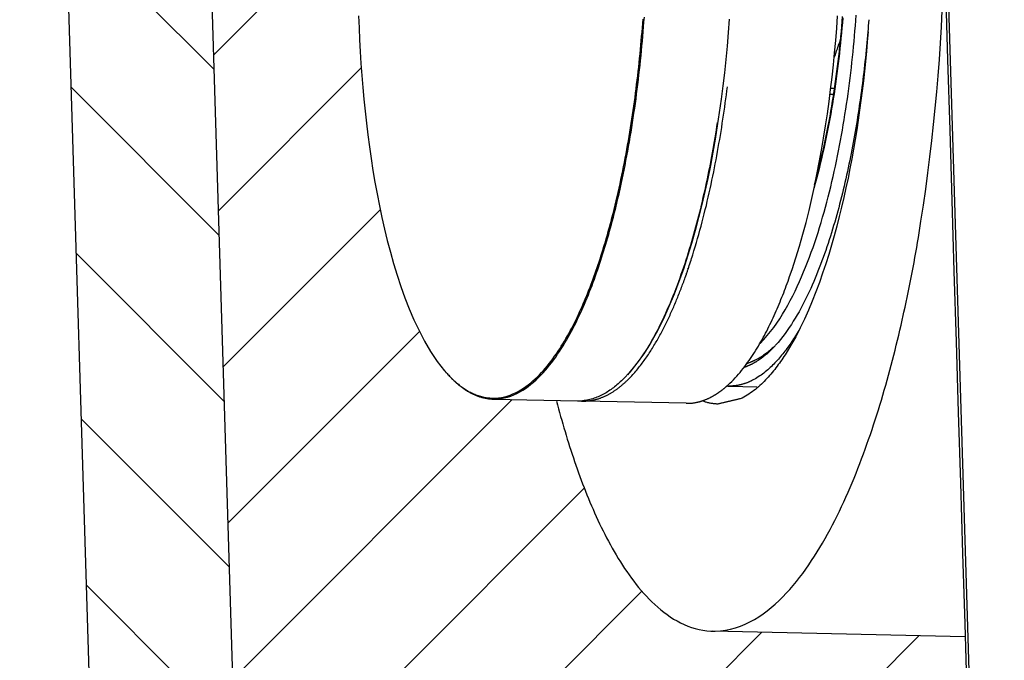
# Model space of a CAD drawing. Units: inches. Extents: x 61 to 320, y -105 to 194.
# Drawn here: x 287 to 290, y 36 to 38 of the extents above; entities that cross this region are included whole.
import ezdxf

# ---------------------------------------------------------------- set-up
doc = ezdxf.new("R2010")
doc.units = ezdxf.units.IN
doc.header["$MEASUREMENT"] = 0
doc.layers.get('0').update_dxf_attribs({"color": 254, "true_color": 0xc2ced6})
for name, color, linetype, lineweight in [('FABRIC-ROLL', 7, 'Continuous', 30), ('SHADE-BRACKET', 7, 'Continuous', 30), ('STRUCTURE-SUB-STRUCTURE_THICK', 7, 'Continuous', 30), ('STRUCTURE-SUB-STRUCTURE_THIN', 7, 'Continuous', 9)]:
    doc.layers.add(name, color=color, linetype=linetype, lineweight=lineweight)

msp = doc.modelspace()

# ---------------------------------------------------------------- hatches: boundary and pattern name
at = {"layer": 'STRUCTURE-SUB-STRUCTURE_THIN', "transparency": 33554559}
h = msp.add_hatch(dxfattribs=at)
h.set_pattern_fill('ANSI31', color=256, scale=2, angle=90)
h.set_pattern_definition([(135, (221.57175, -90.01034), (-0.1767767, -0.1767767), [])])
h.paths.add_polyline_path([(320.2767, 44.0938), (319.3474, 44.1143), (319.5602, 37.1766), (320.4896, 37.156)])
h.paths.add_polyline_path([(319.3744, 43.2329), (294.7523, 43.7773), (294.782, 42.8092), (319.4041, 42.2649)])
h.paths.add_polyline_path([(287.7631, 41.2122), (287.4522, 41.0583), (287.665, 34.1205), (287.9759, 34.2745)])
h = msp.add_hatch(dxfattribs=at)
h.set_pattern_fill('ANSI31', color=256, scale=2)
h.set_pattern_definition([(45, (221.57175, -90.01034), (-0.1767767, 0.1767767), [])])
h.paths.add_polyline_path([(320.4896, 37.156), (319.5602, 37.1766), (312.2872, 33.5762), (313.2165, 33.5556)])
edge = h.paths.add_edge_path()
edge.add_line((289.532, 36.1822), (288.9529, 36.195))
edge.add_spline(control_points=[(288.9765, 36.1945), (288.9682, 36.1947), (288.9513, 36.1965), (288.9171, 36.2058), (288.8841, 36.2239), (288.8532, 36.2486), (288.8207, 36.2806), (288.7818, 36.331), (288.7393, 36.404), (288.6998, 36.491), (288.6636, 36.591), (288.6429, 36.6625), (288.633, 36.7002)], knot_values=[0, 0, 0, 0, 0.038844, 0.078622, 0.164097, 0.211324, 0.262128, 0.375601, 0.506124, 0.654056, 0.818993, 1, 1, 1, 1], degree=3, periodic=0)
edge.add_line((288.6326, 36.7017), (288.4671, 36.7054))
edge.add_spline(control_points=[(288.4937, 36.7048), (288.4892, 36.7049), (288.4801, 36.7057), (288.4665, 36.7088), (288.453, 36.7137), (288.4397, 36.7204), (288.4265, 36.729), (288.4087, 36.7431), (288.3964, 36.7558), (288.3886, 36.7649)], knot_values=[0, 0, 0, 0, 0.108979, 0.219703, 0.333828, 0.452848, 0.578037, 0.710456, 1, 1, 1, 1], degree=3, periodic=0)
edge.add_spline(control_points=[(288.3869, 36.7669), (288.3802, 36.7748), (288.3669, 36.7921), (288.3486, 36.821), (288.331, 36.8537), (288.3141, 36.8902), (288.2982, 36.9302), (288.2832, 36.9737), (288.2692, 37.0203), (288.2563, 37.07), (288.2446, 37.1225), (288.2302, 37.1971), (288.2156, 37.2958), (288.2035, 37.4194), (288.1991, 37.504), (288.1978, 37.5471)], knot_values=[0, 0, 0, 0, 0.038348, 0.080295, 0.125922, 0.175237, 0.228185, 0.284668, 0.344542, 0.407637, 0.473751, 0.542662, 0.687856, 0.841092, 1, 1, 1, 1], degree=3, periodic=0)
edge.add_line((288.1978, 37.5471), (288.1423, 39.3556))
edge.add_line((288.1423, 39.3556), (287.8198, 39.3627))
edge.add_line((287.8198, 39.3627), (287.9759, 34.2745))
edge.add_line((287.9759, 34.2745), (309.0675, 33.8082))
edge.add_line((309.0675, 33.8082), (309.066, 33.86))
edge.add_line((309.066, 33.86), (309.0867, 33.8703))
edge.add_line((309.0867, 33.8703), (309.088, 33.8709))
edge.add_line((309.088, 33.8709), (309.0889, 33.8784))
edge.add_line((309.0889, 33.8784), (309.4012, 34.033))
edge.add_arc((308.8648, 34.7312), 0.8805, 307.532, 310.4955)
edge.add_line((309.4366, 34.0616), (309.4352, 34.1075))
edge.add_line((309.4352, 34.1075), (309.3504, 34.1094))
edge.add_line((309.3504, 34.1094), (309.344, 34.1095))
edge.add_line((309.344, 34.1095), (309.338, 34.1066))
edge.add_line((309.338, 34.1066), (289.4438, 34.5464))
edge.add_line((289.4438, 34.5464), (289.4498, 34.5494))
edge.add_line((289.4498, 34.5494), (289.3758, 34.551))
edge.add_line((289.3758, 34.551), (289.3701, 34.7376))
edge.add_spline(control_points=[(289.4759, 34.9656), (289.4723, 34.954), (289.4648, 34.9315), (289.4528, 34.8988), (289.4404, 34.8677), (289.4276, 34.8386), (289.4144, 34.8113), (289.4008, 34.7859), (289.3869, 34.7625), (289.3772, 34.7479), (289.3722, 34.741)], knot_values=[0, 0, 0, 0, 0.146183, 0.28665, 0.421169, 0.549577, 0.671739, 0.787553, 0.896978, 1, 1, 1, 1], degree=3, periodic=0)
edge.add_spline(control_points=[(289.4956, 34.9753), (289.4954, 34.9755), (289.4951, 34.976), (289.4946, 34.9766), (289.4941, 34.9769), (289.4937, 34.977), (289.4935, 34.977)], knot_values=[0, 0, 0, 0, 0.313111, 0.577558, 0.800912, 1, 1, 1, 1], degree=3, periodic=0)
edge.add_line((289.4943, 34.977), (289.5645, 34.9755))
edge.add_line((289.5645, 34.9755), (289.569, 34.9754))
edge.add_line((289.569, 34.9754), (289.532, 36.1822))
h.paths.add_polyline_path([(309.0952, 33.8815), (315.7429, 37.1723), (316.062, 37.334), (309.4143, 34.0432)])

# ---------------------------------------------------------------- linework, layer by layer
at = {"color": 7, "linetype": 'Continuous'}
for points in [[(288.9326, 37.0216), (288.9354, 37.0305), (288.9382, 37.0396), (288.9408, 37.0486), (288.9434, 37.0576), (288.946, 37.0667), (288.9485, 37.0758), (288.951, 37.0848), (288.9534, 37.094), (288.9558, 37.1031), (288.9581, 37.1122), (288.9603, 37.1213), (288.9626, 37.1305), (288.9647, 37.1396), (288.9669, 37.1488), (288.969, 37.158), (288.971, 37.1672), (288.973, 37.1764), (288.975, 37.1856), (288.9769, 37.1948), (288.9788, 37.204), (288.9806, 37.2131), (288.9823, 37.2219), (288.984, 37.2308), (288.9856, 37.2397), (288.9873, 37.2486), (288.9889, 37.2575), (288.9904, 37.2664), (288.9919, 37.2753), (288.9934, 37.2842), (288.9949, 37.2931), (288.9963, 37.302), (288.9977, 37.3109), (288.999, 37.3199), (289.0004, 37.3288), (289.0017, 37.3377), (289.0029, 37.3467), (289.0042, 37.3556), (289.0054, 37.3646), (289.0066, 37.3735), (289.0077, 37.3825), (289.0088, 37.3914)], [(288.9183, 36.9808), (288.9186, 36.9817)], [(288.9221, 36.9911), (288.9222, 36.9915)], [(288.9224, 36.9902), (288.9225, 36.9906)]]:
    msp.add_lwpolyline(points, dxfattribs=at)
for points in [[(288.9225, 36.9906, 0.006029), (288.9326, 37.0216)], [(288.919, 36.9803, 0.001486), (288.9214, 36.9874)], [(288.9214, 36.9874, 0.000569), (288.9224, 36.9902)], [(288.3869, 36.7669, 0.002357), (288.3887, 36.7648)], [(288.6793, 36.7007, 0.013702), (288.6849, 36.7007)], [(288.6849, 36.7007, 0.003504), (288.6863, 36.7008)], [(288.6863, 36.7008, 0.009876), (288.6903, 36.701)]]:
    msp.add_lwpolyline(points, format="xyb", dxfattribs=at)
at = {"layer": 'FABRIC-ROLL', "linetype": 'Continuous'}
for points in [[(289.5759, 34.9586), (289.4848, 37.9278)], [(289.4883, 37.6063), (289.493, 37.4512), (289.4978, 37.2961), (289.5025, 37.141), (289.5073, 36.9859), (289.5121, 36.8308), (289.5168, 36.6757), (289.5216, 36.5206), (289.5263, 36.3655), (289.5311, 36.2104), (289.5358, 36.0553)], [(289.429, 37.0601), (289.4347, 37.0955), (289.4401, 37.1309), (289.4453, 37.1663), (289.45, 37.2018), (289.4545, 37.2374), (289.4587, 37.273), (289.4625, 37.3086), (289.4661, 37.3442), (289.4694, 37.3799), (289.4723, 37.4156), (289.4751, 37.4513), (289.4775, 37.4871), (289.4796, 37.5228), (289.4815, 37.5586)], [(288.633, 36.7002), (288.6352, 36.6918), (288.6375, 36.6835), (288.6398, 36.6751), (288.6421, 36.6668), (288.6444, 36.6584), (288.6468, 36.6501), (288.6492, 36.6418), (288.6517, 36.6335), (288.6542, 36.6252), (288.6567, 36.6169), (288.6593, 36.6086), (288.6619, 36.6003), (288.6645, 36.5921), (288.6672, 36.5839), (288.67, 36.5756), (288.6727, 36.5674), (288.6756, 36.5592), (288.6784, 36.5511), (288.6814, 36.5429), (288.6843, 36.5348), (288.6873, 36.5266), (288.6904, 36.5185), (288.6935, 36.5104), (288.6967, 36.5024), (288.6999, 36.4943), (288.7032, 36.4863), (288.7065, 36.4783), (288.7099, 36.4703), (288.7133, 36.4624), (288.7168, 36.4544), (288.7204, 36.4465), (288.724, 36.4387), (288.7277, 36.4308), (288.7315, 36.423), (288.7353, 36.4153), (288.7392, 36.4075), (288.7432, 36.3998), (288.7473, 36.3922), (288.7514, 36.3845), (288.7556, 36.377), (288.7599, 36.3694), (288.7643, 36.362), (288.7688, 36.3545), (288.7734, 36.3472), (288.778, 36.3399), (288.7828, 36.3326), (288.7877, 36.3255), (288.7926, 36.3183), (288.7977, 36.3113), (288.8029, 36.3044), (288.8083, 36.2975), (288.8137, 36.2908), (288.8193, 36.2842), (288.825, 36.2776), (288.8308, 36.2712), (288.8368, 36.265), (288.843, 36.2589), (288.8493, 36.2529), (288.8557, 36.2471), (288.8623, 36.2415), (288.8691, 36.2361), (288.8761, 36.231), (288.8832, 36.226), (288.8906, 36.2213), (288.8981, 36.217), (288.9058, 36.2129), (288.9136, 36.2092), (288.9216, 36.2058), (288.9298, 36.2028), (288.938, 36.2003), (288.9465, 36.1982), (288.955, 36.1965), (288.9636, 36.1953), (288.9722, 36.1946), (288.9822, 36.1945), (288.9936, 36.1951), (289.0049, 36.1965), (289.016, 36.1987), (289.027, 36.2017), (289.0377, 36.2055), (289.0482, 36.2098), (289.0585, 36.2148), (289.0684, 36.2202), (289.0781, 36.2262), (289.0875, 36.2326), (289.0966, 36.2394), (289.1055, 36.2465), (289.114, 36.254), (289.1224, 36.2617), (289.1305, 36.2697), (289.1383, 36.2779), (289.146, 36.2863), (289.1534, 36.2949), (289.1606, 36.3037), (289.1677, 36.3126), (289.1745, 36.3216), (289.1812, 36.3308), (289.1877, 36.3401), (289.1941, 36.3496), (289.2003, 36.3591), (289.2063, 36.3687), (289.2122, 36.3784), (289.218, 36.3882), (289.2237, 36.398), (289.2292, 36.4079), (289.2347, 36.4179), (289.24, 36.428), (289.2451, 36.4381), (289.2502, 36.4482), (289.2552, 36.4585), (289.2601, 36.4687), (289.2649, 36.479), (289.2696, 36.4894), (289.2742, 36.4998), (289.2787, 36.5102), (289.2831, 36.5206), (289.2875, 36.5311), (289.2918, 36.5417), (289.296, 36.5522), (289.3001, 36.5628), (289.3041, 36.5734), (289.3081, 36.5841), (289.312, 36.5947), (289.3158, 36.6054), (289.3196, 36.6162), (289.3233, 36.6269), (289.327, 36.6376), (289.3305, 36.6484), (289.3341, 36.6592), (289.3375, 36.6701), (289.3409, 36.6809), (289.3443, 36.6917), (289.3476, 36.7026), (289.3508, 36.7135), (289.354, 36.7244), (289.3571, 36.7353), (289.3602, 36.7463), (289.3632, 36.7572), (289.3662, 36.7682), (289.3691, 36.7792), (289.372, 36.7902), (289.3748, 36.8012), (289.3776, 36.8122), (289.3804, 36.8232), (289.3831, 36.8342), (289.3857, 36.8453), (289.3883, 36.8563), (289.3909, 36.8674), (289.3934, 36.8785)], [(289.532, 36.1822), (288.9765, 36.1945)]]:
    msp.add_lwpolyline(points, dxfattribs=at)
for points in [[(289.3948, 36.8847, 0.013557), (289.429, 37.0601)], [(289.3934, 36.8785, 0.000531), (289.3948, 36.8847)]]:
    msp.add_lwpolyline(points, format="xyb", dxfattribs=at)
at = {"layer": 'SHADE-BRACKET', "linetype": 'Continuous'}
for points in [[(288.1978, 37.5471), (288.1987, 37.5208), (288.1998, 37.4946), (288.2012, 37.4684), (288.2028, 37.4422), (288.2047, 37.416), (288.2068, 37.3898), (288.2092, 37.3636), (288.2118, 37.3375), (288.2147, 37.3114), (288.2179, 37.2853), (288.2213, 37.2593), (288.2251, 37.2333), (288.2292, 37.2073), (288.2335, 37.1814), (288.2383, 37.1556), (288.2433, 37.1298), (288.2488, 37.1041), (288.2546, 37.0785), (288.2608, 37.053), (288.2675, 37.0276), (288.2747, 37.0024), (288.2824, 36.9773), (288.2907, 36.9523), (288.2995, 36.9276), (288.3091, 36.9032), (288.3194, 36.879), (288.3306, 36.8553), (288.3428, 36.832), (288.3561, 36.8093), (288.3708, 36.7875), (288.3869, 36.7669)], [(288.3886, 36.7649), (288.3898, 36.7635), (288.391, 36.7621), (288.3922, 36.7608), (288.3935, 36.7594), (288.3947, 36.758), (288.3959, 36.7567), (288.3972, 36.7553), (288.3985, 36.754), (288.3998, 36.7526), (288.401, 36.7513), (288.4023, 36.75), (288.4037, 36.7487), (288.405, 36.7474), (288.4063, 36.7461), (288.4076, 36.7449), (288.409, 36.7436), (288.4104, 36.7424), (288.4117, 36.7411), (288.4131, 36.7399), (288.4145, 36.7387), (288.4159, 36.7375), (288.4173, 36.7364), (288.4188, 36.7352), (288.4202, 36.734), (288.4217, 36.7329), (288.4231, 36.7318), (288.4246, 36.7307), (288.4261, 36.7296), (288.4276, 36.7285), (288.4291, 36.7274), (288.4306, 36.7264), (288.4322, 36.7254), (288.4337, 36.7244), (288.4353, 36.7234), (288.4368, 36.7224), (288.4384, 36.7215), (288.44, 36.7206), (288.4416, 36.7196), (288.4432, 36.7188), (288.4449, 36.7179), (288.4465, 36.7171), (288.4482, 36.7162), (288.4498, 36.7154), (288.4515, 36.7147), (288.4532, 36.7139), (288.4549, 36.7132), (288.4566, 36.7125), (288.4583, 36.7119), (288.4601, 36.7112), (288.4618, 36.7106), (288.4635, 36.71), (288.4653, 36.7095), (288.4671, 36.7089), (288.4688, 36.7084), (288.4706, 36.708), (288.4724, 36.7075), (288.4742, 36.7071), (288.476, 36.7067), (288.4778, 36.7064), (288.4797, 36.7061), (288.4815, 36.7058), (288.4833, 36.7056), (288.4851, 36.7053), (288.487, 36.7052), (288.4888, 36.705), (288.4907, 36.7049), (288.4925, 36.7048), (288.4962, 36.7048), (288.5036, 36.705), (288.5109, 36.7059), (288.5182, 36.7072), (288.5253, 36.709), (288.5324, 36.7113), (288.5392, 36.714), (288.5459, 36.7171), (288.5525, 36.7205), (288.5588, 36.7243), (288.565, 36.7283), (288.571, 36.7326), (288.5768, 36.7372), (288.5825, 36.7419), (288.588, 36.7468), (288.5933, 36.7519), (288.5985, 36.7572), (288.6036, 36.7625), (288.6085, 36.7681), (288.6133, 36.7737), (288.6179, 36.7794), (288.6225, 36.7852), (288.6269, 36.7911), (288.6312, 36.7971), (288.6354, 36.8032), (288.6395, 36.8093), (288.6435, 36.8155), (288.6474, 36.8218), (288.6513, 36.8281), (288.655, 36.8344), (288.6587, 36.8408), (288.6623, 36.8473), (288.6658, 36.8538), (288.6693, 36.8603), (288.6726, 36.8668), (288.6759, 36.8734), (288.6792, 36.8801), (288.6824, 36.8867), (288.6855, 36.8934), (288.6885, 36.9001), (288.6915, 36.9069), (288.6945, 36.9136), (288.6974, 36.9204), (288.7002, 36.9272), (288.703, 36.9341), (288.7057, 36.9409), (288.7084, 36.9478), (288.7111, 36.9547), (288.7137, 36.9616), (288.7162, 36.9685), (288.7187, 36.9754), (288.7212, 36.9824), (288.7236, 36.9894), (288.726, 36.9963), (288.7284, 37.0033), (288.7307, 37.0103), (288.733, 37.0174), (288.7352, 37.0244), (288.7374, 37.0314), (288.7396, 37.0385), (288.7417, 37.0456), (288.7438, 37.0526), (288.7458, 37.0597), (288.7479, 37.0668), (288.7499, 37.0739), (288.7518, 37.081), (288.7537, 37.0882), (288.7556, 37.0953), (288.758, 37.1045), (288.7607, 37.1148), (288.7632, 37.1251), (288.7657, 37.1354), (288.7682, 37.1457), (288.7706, 37.1561), (288.7729, 37.1664), (288.7752, 37.1768), (288.7774, 37.1872), (288.7796, 37.1976), (288.7817, 37.208), (288.7838, 37.2184), (288.7858, 37.2288), (288.7878, 37.2392), (288.7897, 37.2496), (288.7916, 37.2601), (288.7934, 37.2705), (288.7952, 37.281), (288.7969, 37.2915), (288.7986, 37.3019), (288.8003, 37.3124), (288.8019, 37.3229), (288.8034, 37.3334), (288.805, 37.3439), (288.8064, 37.3544), (288.8079, 37.3649), (288.8093, 37.3754), (288.8106, 37.386), (288.8119, 37.3965), (288.8132, 37.407), (288.8144, 37.4176), (288.8156, 37.4281), (288.8168, 37.4387), (288.8179, 37.4492), (288.819, 37.4598), (288.82, 37.4703), (288.821, 37.4809), (288.822, 37.4915), (288.8229, 37.502), (288.8238, 37.5126), (288.8246, 37.5232), (288.8254, 37.5338), (288.8262, 37.5444)], [(288.4988, 36.7069), (288.5054, 36.7074), (288.5119, 36.7084), (288.5184, 36.7097), (288.5247, 36.7114), (288.531, 36.7135), (288.5371, 36.7159), (288.5431, 36.7187), (288.549, 36.7217), (288.5547, 36.725), (288.5603, 36.7285), (288.5657, 36.7322), (288.571, 36.7361), (288.5762, 36.7402), (288.5812, 36.7445), (288.5861, 36.7489), (288.5909, 36.7534), (288.5955, 36.7581), (288.6001, 36.7629), (288.6045, 36.7678), (288.6088, 36.7727), (288.613, 36.7778), (288.6171, 36.783), (288.6212, 36.7882), (288.6251, 36.7935), (288.6289, 36.7988), (288.6327, 36.8042), (288.6364, 36.8097), (288.64, 36.8152), (288.6435, 36.8207), (288.647, 36.8263), (288.6504, 36.832), (288.6537, 36.8377), (288.657, 36.8434), (288.6602, 36.8492), (288.6633, 36.8549), (288.6664, 36.8608), (288.6694, 36.8666), (288.6724, 36.8725), (288.6753, 36.8784), (288.6782, 36.8843), (288.681, 36.8903), (288.6838, 36.8963), (288.6865, 36.9023), (288.6892, 36.9083), (288.6918, 36.9143), (288.6944, 36.9204), (288.697, 36.9264), (288.6995, 36.9325), (288.7019, 36.9386), (288.7044, 36.9448), (288.7068, 36.9509), (288.7091, 36.9571), (288.7114, 36.9632), (288.7137, 36.9694), (288.716, 36.9756), (288.7182, 36.9818), (288.7204, 36.988), (288.7225, 36.9942), (288.7246, 37.0005), (288.7267, 37.0067), (288.7288, 37.013), (288.7308, 37.0192), (288.7328, 37.0255), (288.7347, 37.0318), (288.7367, 37.0381), (288.7386, 37.0444), (288.7405, 37.0507), (288.7423, 37.0571), (288.7441, 37.0634), (288.7459, 37.0697), (288.7477, 37.0761), (288.7495, 37.0824), (288.7512, 37.0888), (288.7529, 37.0951), (288.7549, 37.103), (288.7573, 37.1123), (288.7597, 37.1216), (288.762, 37.131), (288.7642, 37.1404), (288.7664, 37.1497), (288.7686, 37.1591), (288.7707, 37.1685), (288.7728, 37.1779), (288.7748, 37.1873), (288.7768, 37.1968), (288.7787, 37.2062), (288.7806, 37.2156), (288.7825, 37.2251), (288.7843, 37.2345), (288.7861, 37.244), (288.7878, 37.2535), (288.7895, 37.263), (288.7911, 37.2724), (288.7927, 37.2819), (288.7943, 37.2914), (288.7959, 37.3009), (288.7974, 37.3104), (288.7988, 37.32), (288.8003, 37.3295), (288.8017, 37.339), (288.803, 37.3485), (288.8044, 37.3581), (288.8057, 37.3676), (288.8069, 37.3772), (288.8081, 37.3867), (288.8093, 37.3963), (288.8105, 37.4058), (288.8116, 37.4154), (288.8127, 37.425), (288.8138, 37.4345), (288.8148, 37.4441), (288.8158, 37.4537), (288.8168, 37.4633), (288.8177, 37.4728), (288.8186, 37.4824), (288.8195, 37.492), (288.8203, 37.5016), (288.8211, 37.5112), (288.8219, 37.5208), (288.8226, 37.5304), (288.8233, 37.54)], [(289.013, 37.5395), (289.0108, 37.5102), (289.0082, 37.4808), (289.0054, 37.4515), (289.0023, 37.4222), (288.9988, 37.393), (288.9951, 37.3638), (288.991, 37.3346), (288.9866, 37.3055), (288.9819, 37.2764), (288.9768, 37.2474), (288.9714, 37.2185), (288.9656, 37.1896), (288.9593, 37.1608), (288.9527, 37.1321), (288.9456, 37.1035), (288.938, 37.0751), (288.9299, 37.0468), (288.9213, 37.0186), (288.9121, 36.9906), (288.9022, 36.9629), (288.8917, 36.9354), (288.8804, 36.9082), (288.8682, 36.8814), (288.855, 36.855), (288.8407, 36.8293), (288.825, 36.8043), (288.8078, 36.7804), (288.7888, 36.758)], [(288.918, 36.6954), (288.9192, 36.6954), (288.9203, 36.6954), (288.9215, 36.6954), (288.9227, 36.6954), (288.9239, 36.6954), (288.9251, 36.6955), (288.9262, 36.6956), (288.9274, 36.6956), (288.9286, 36.6957), (288.9298, 36.6958), (288.931, 36.696), (288.9321, 36.6961), (288.9333, 36.6962), (288.9345, 36.6964), (288.9356, 36.6966), (288.9368, 36.6967), (288.938, 36.6969), (288.9391, 36.6972), (288.9403, 36.6974), (288.9415, 36.6976), (288.9426, 36.6979), (288.9438, 36.6981), (288.9449, 36.6984), (288.9461, 36.6987), (288.9472, 36.699), (288.9484, 36.6993), (288.9495, 36.6996), (288.9506, 36.6999), (288.9518, 36.7003), (288.9529, 36.7006), (288.954, 36.701), (288.9551, 36.7014), (288.9562, 36.7018), (288.9574, 36.7022), (288.9585, 36.7026), (288.9596, 36.703), (288.9607, 36.7035), (288.9618, 36.7039), (288.9629, 36.7044), (288.9639, 36.7048), (288.965, 36.7053), (288.9661, 36.7058), (288.9672, 36.7063), (288.9683, 36.7068), (288.9693, 36.7073), (288.9704, 36.7078), (288.9714, 36.7083), (288.9725, 36.7089), (288.9735, 36.7094), (288.9746, 36.71), (288.9756, 36.7105), (288.9766, 36.7111), (288.9773, 36.7115), (288.978, 36.7118), (288.9786, 36.7122), (288.9793, 36.7126), (288.98, 36.713), (288.9807, 36.7134), (288.9813, 36.7138), (288.982, 36.7142), (288.9827, 36.7146), (288.9833, 36.7151), (288.984, 36.7155), (288.9846, 36.7159), (288.9853, 36.7163), (288.986, 36.7167), (288.9866, 36.7172), (288.9873, 36.7176), (288.9879, 36.718), (288.9886, 36.7185), (288.9892, 36.7189), (288.9898, 36.7194), (288.9905, 36.7198), (288.9911, 36.7203), (288.9918, 36.7207), (288.9924, 36.7212), (288.993, 36.7216), (288.9937, 36.7221), (288.9943, 36.7225), (288.9949, 36.723), (288.9956, 36.7235), (288.9962, 36.7239), (288.9968, 36.7244), (288.9974, 36.7249), (288.998, 36.7254), (288.9987, 36.7259), (288.9993, 36.7263), (288.9999, 36.7268), (289.0005, 36.7273), (289.0011, 36.7278), (289.0017, 36.7283), (289.0023, 36.7288), (289.0029, 36.7293), (289.0035, 36.7298), (289.0041, 36.7303), (289.0047, 36.7308), (289.0053, 36.7313), (289.0059, 36.7318), (289.0065, 36.7323), (289.0071, 36.7328), (289.0077, 36.7333), (289.0083, 36.7339), (289.0089, 36.7344), (289.0106, 36.7359), (289.0146, 36.7396), (289.0185, 36.7434), (289.0223, 36.7473), (289.026, 36.7512), (289.0296, 36.7552), (289.0332, 36.7593), (289.0367, 36.7634), (289.0402, 36.7676), (289.0436, 36.7718), (289.0469, 36.7761), (289.0501, 36.7804), (289.0533, 36.7848), (289.0565, 36.7892), (289.0596, 36.7937), (289.0626, 36.7982), (289.0656, 36.8027), (289.0685, 36.8073), (289.0714, 36.8119), (289.0742, 36.8165), (289.077, 36.8211), (289.0797, 36.8258), (289.0824, 36.8305), (289.0851, 36.8352), (289.0877, 36.84), (289.0902, 36.8447), (289.0928, 36.8495), (289.0953, 36.8543), (289.0977, 36.8592), (289.1002, 36.864), (289.1025, 36.8689), (289.1049, 36.8738), (289.1072, 36.8787), (289.1095, 36.8836), (289.1118, 36.8885), (289.114, 36.8934), (289.1162, 36.8984), (289.1183, 36.9034), (289.1205, 36.9083), (289.1226, 36.9133), (289.1247, 36.9183), (289.1267, 36.9233), (289.1287, 36.9284), (289.1307, 36.9334), (289.1327, 36.9385), (289.1346, 36.9435), (289.1366, 36.9486), (289.1385, 36.9537), (289.1403, 36.9587), (289.1422, 36.9638), (289.144, 36.9689), (289.1458, 36.974), (289.1511, 36.9894), (289.1595, 37.0151), (289.1673, 37.041), (289.1748, 37.067), (289.1818, 37.0931), (289.1884, 37.1194), (289.1946, 37.1457), (289.2004, 37.1721), (289.2059, 37.1986), (289.2111, 37.2251), (289.216, 37.2517), (289.2206, 37.2784), (289.2248, 37.3051), (289.2288, 37.3319), (289.2325, 37.3586), (289.236, 37.3855), (289.2391, 37.4123), (289.2421, 37.4392), (289.2447, 37.4661), (289.2472, 37.4931), (289.2493, 37.52), (289.2513, 37.547)], [(289.0808, 36.8272), (289.0888, 36.8355), (289.0964, 36.8442), (289.1038, 36.8531), (289.1108, 36.8624), (289.1175, 36.8718), (289.1239, 36.8814), (289.1301, 36.8912), (289.136, 36.9011), (289.1417, 36.9112), (289.1472, 36.9213), (289.1526, 36.9316), (289.1577, 36.942), (289.1627, 36.9524), (289.1675, 36.9629), (289.1721, 36.9735), (289.1766, 36.9842), (289.181, 36.9949), (289.1852, 37.0057), (289.1894, 37.0165), (289.1933, 37.0273), (289.1972, 37.0382), (289.201, 37.0492), (289.2046, 37.0601), (289.2082, 37.0711), (289.2117, 37.0822), (289.215, 37.0932), (289.2183, 37.1043), (289.2215, 37.1155), (289.2245, 37.1266), (289.2276, 37.1378), (289.2305, 37.149), (289.2333, 37.1602), (289.2361, 37.1714), (289.2388, 37.1827), (289.2414, 37.194), (289.2439, 37.2052), (289.2464, 37.2165), (289.2488, 37.2279), (289.2511, 37.2392), (289.2534, 37.2505), (289.2556, 37.2619), (289.2577, 37.2732), (289.2598, 37.2846), (289.2618, 37.296), (289.2638, 37.3074), (289.2657, 37.3188), (289.2675, 37.3303), (289.2693, 37.3417), (289.271, 37.3531), (289.2727, 37.3646), (289.2743, 37.376), (289.2758, 37.3875), (289.2773, 37.399), (289.2788, 37.4104), (289.2802, 37.4219), (289.2815, 37.4334), (289.2828, 37.4449), (289.2841, 37.4564), (289.2852, 37.4679), (289.2864, 37.4794), (289.2875, 37.4909), (289.2885, 37.5025), (289.2895, 37.514), (289.2904, 37.5255), (289.2913, 37.537), (289.2922, 37.5486)], [(289.2626, 37.5427), (289.2617, 37.5316), (289.2607, 37.5204), (289.2597, 37.5092), (289.2587, 37.4981), (289.2575, 37.4869), (289.2564, 37.4758), (289.2552, 37.4646), (289.2539, 37.4535), (289.2525, 37.4424), (289.2512, 37.4312), (289.2497, 37.4201), (289.2482, 37.409), (289.2467, 37.3979), (289.2451, 37.3868), (289.2434, 37.3757), (289.2417, 37.3647), (289.2399, 37.3536), (289.238, 37.3426), (289.2361, 37.3315), (289.2341, 37.3205), (289.2321, 37.3095), (289.23, 37.2984), (289.2278, 37.2874), (289.2256, 37.2765), (289.2233, 37.2655), (289.2209, 37.2545), (289.2184, 37.2436), (289.2159, 37.2327), (289.2133, 37.2218), (289.2106, 37.2109), (289.2078, 37.2001), (289.2049, 37.1892), (289.202, 37.1784), (289.199, 37.1676)], [(289.2005, 37.1759), (289.2034, 37.1866), (289.2063, 37.1973), (289.209, 37.208), (289.2117, 37.2187), (289.2143, 37.2294), (289.2169, 37.2402), (289.2193, 37.2509), (289.2217, 37.2617), (289.224, 37.2725), (289.2263, 37.2833), (289.2285, 37.2942), (289.2306, 37.305), (289.2326, 37.3159), (289.2346, 37.3267), (289.2365, 37.3376), (289.2384, 37.3485), (289.2402, 37.3594), (289.2419, 37.3703), (289.2436, 37.3812), (289.2452, 37.3921), (289.2468, 37.4031), (289.2483, 37.414), (289.2498, 37.425), (289.2512, 37.4359), (289.2525, 37.4469), (289.2538, 37.4579), (289.2551, 37.4688), (289.2563, 37.4798), (289.2574, 37.4908), (289.2585, 37.5018), (289.2595, 37.5128), (289.2605, 37.5238), (289.2614, 37.5348), (289.2623, 37.5458)], [(289.3184, 37.5117), (289.3166, 37.4901), (289.3147, 37.4685), (289.3126, 37.447), (289.3104, 37.4254), (289.308, 37.4039), (289.3054, 37.3824), (289.3027, 37.3609), (289.2997, 37.3395), (289.2966, 37.3181), (289.2934, 37.2967), (289.2899, 37.2753), (289.2863, 37.254), (289.2824, 37.2327), (289.2784, 37.2114), (289.2742, 37.1902), (289.2697, 37.169), (289.265, 37.1479), (289.2601, 37.1268), (289.255, 37.1057), (289.2496, 37.0848), (289.2439, 37.0639), (289.238, 37.0431), (289.2318, 37.0223), (289.2253, 37.0017), (289.2184, 36.9812), (289.2112, 36.9607), (289.2037, 36.9405), (289.1957, 36.9203), (289.1873, 36.9004), (289.1785, 36.8806), (289.1691, 36.8611), (289.1591, 36.8419), (289.1486, 36.823), (289.1404, 36.8094), (289.138, 36.8057), (289.1357, 36.802), (289.1333, 36.7983), (289.1309, 36.7947), (289.1284, 36.7911), (289.1259, 36.7875), (289.1234, 36.7839), (289.1208, 36.7804), (289.1182, 36.7769), (289.1156, 36.7734), (289.1129, 36.7699), (289.1102, 36.7665), (289.1074, 36.7631), (289.1046, 36.7598), (289.1018, 36.7565), (289.0988, 36.7532), (289.0959, 36.75), (289.0929, 36.7468), (289.0899, 36.7437), (289.0868, 36.7406), (289.0836, 36.7375), (289.0804, 36.7346), (289.0771, 36.7317), (289.0738, 36.7288), (289.0704, 36.726), (289.067, 36.7233), (289.0635, 36.7207), (289.0599, 36.7182), (289.0563, 36.7157), (289.0526, 36.7133), (289.0489, 36.7111), (289.0451, 36.7089), (289.0412, 36.7069), (289.0389, 36.706), (289.0373, 36.7056), (289.0358, 36.7052), (289.0342, 36.7049), (289.0327, 36.7045), (289.0311, 36.7041), (289.0296, 36.7038), (289.028, 36.7034), (289.0264, 36.703), (289.0249, 36.7027), (289.0233, 36.7023), (289.0218, 36.7019), (289.0202, 36.7016), (289.0187, 36.7012), (289.0171, 36.7008), (289.0156, 36.7005), (289.014, 36.7001), (289.0125, 36.6997), (289.0109, 36.6994), (289.0093, 36.699), (289.0078, 36.6986), (289.0062, 36.6983), (289.0047, 36.6979), (289.0031, 36.6975), (289.0016, 36.6972), (289, 36.6968), (288.9985, 36.6964), (288.9969, 36.6961), (288.9954, 36.6957), (288.9938, 36.6953), (288.9922, 36.695), (288.9907, 36.6946), (288.9891, 36.6942), (288.9876, 36.6939)], [(289.3176, 37.5121), (289.3169, 37.504), (289.3162, 37.4958), (289.3154, 37.4877), (289.3147, 37.4795), (289.3139, 37.4714), (289.3131, 37.4633), (289.3123, 37.4551), (289.3114, 37.447), (289.3105, 37.4389), (289.3096, 37.4308), (289.3087, 37.4226), (289.3077, 37.4145), (289.3067, 37.4064), (289.3057, 37.3983), (289.3046, 37.3902), (289.3036, 37.3821), (289.3025, 37.374), (289.3014, 37.3659), (289.3002, 37.3578), (289.299, 37.3497), (289.2978, 37.3416), (289.2966, 37.3335), (289.2954, 37.3254), (289.2941, 37.3173), (289.2928, 37.3093), (289.2914, 37.3012), (289.29, 37.2932), (289.2886, 37.2851), (289.2872, 37.277), (289.2857, 37.269), (289.2842, 37.261), (289.2827, 37.2529), (289.2812, 37.2449), (289.2796, 37.2369), (289.2779, 37.2289), (289.2763, 37.2209), (289.2746, 37.2129), (289.2729, 37.2049), (289.2711, 37.1969), (289.2693, 37.1889), (289.2675, 37.1809), (289.2657, 37.173), (289.2638, 37.165), (289.2618, 37.1571), (289.2598, 37.1491), (289.2578, 37.1412), (289.2558, 37.1333), (289.2537, 37.1254), (289.2516, 37.1175), (289.2494, 37.1096), (289.2472, 37.1018), (289.2449, 37.0939), (289.2426, 37.0861), (289.2403, 37.0782), (289.2379, 37.0704), (289.2354, 37.0626), (289.2329, 37.0548), (289.2304, 37.047), (289.2278, 37.0393), (289.2251, 37.0316), (289.2224, 37.0238), (289.2197, 37.0161), (289.2169, 37.0085), (289.214, 37.0008), (289.2111, 36.9932), (289.2081, 36.9856), (289.205, 36.978), (289.2019, 36.9704), (289.1987, 36.9629), (289.1954, 36.9554), (289.1921, 36.9479), (289.1887, 36.9405), (289.1852, 36.9331), (289.1816, 36.9258), (289.178, 36.9184), (289.1742, 36.9112), (289.1704, 36.904), (289.1664, 36.8968), (289.1624, 36.8897), (289.1582, 36.8827), (289.1539, 36.8757), (289.1496, 36.8688), (289.145, 36.862), (289.1404, 36.8552), (289.1356, 36.8486), (289.1307, 36.8421), (289.1256, 36.8356), (289.1204, 36.8294), (289.115, 36.8232)], [(289.2442, 37.3873), (289.2356, 37.3875)], [(289.2425, 37.3739), (289.2341, 37.3741)], [(288.9865, 37.3124), (288.9852, 37.3041), (288.9839, 37.2958), (288.9826, 37.2875), (288.9812, 37.2792), (288.9798, 37.271), (288.9784, 37.2627), (288.9769, 37.2544), (288.9754, 37.2462), (288.9739, 37.2379), (288.9724, 37.2297), (288.9708, 37.2214), (288.9692, 37.2132), (288.9675, 37.205), (288.9659, 37.1968), (288.9642, 37.1885), (288.9624, 37.1803), (288.9607, 37.1721), (288.9589, 37.1639), (288.957, 37.1558), (288.9552, 37.1476), (288.9533, 37.1394), (288.9513, 37.1312), (288.9494, 37.1231), (288.9473, 37.1149), (288.9453, 37.1068), (288.9432, 37.0987), (288.9411, 37.0906), (288.9389, 37.0825), (288.9367, 37.0744), (288.9345, 37.0663), (288.9322, 37.0582), (288.9299, 37.0502), (288.9275, 37.0421), (288.9251, 37.0341), (288.9226, 37.0261), (288.9201, 37.0181), (288.9175, 37.0101), (288.9149, 37.0021), (288.9123, 36.9941), (288.9096, 36.9862), (288.9068, 36.9783), (288.904, 36.9704), (288.9011, 36.9625), (288.8982, 36.9546), (288.8952, 36.9468), (288.8922, 36.9389), (288.8891, 36.9312), (288.8859, 36.9234), (288.8827, 36.9156), (288.8794, 36.9079), (288.876, 36.9002), (288.8726, 36.8926), (288.8691, 36.885), (288.8655, 36.8774), (288.8618, 36.8699), (288.858, 36.8624), (288.8542, 36.8549), (288.8503, 36.8475), (288.8462, 36.8401), (288.8421, 36.8328), (288.8379, 36.8256), (288.8335, 36.8184), (288.8291, 36.8113), (288.8245, 36.8043), (288.8198, 36.7973), (288.815, 36.7905), (288.81, 36.7837), (288.8049, 36.777), (288.7996, 36.7705), (288.7942, 36.7641), (288.7886, 36.7578)], [(288.685, 36.7007), (288.6863, 36.7006), (288.6876, 36.7005), (288.6889, 36.7005), (288.6902, 36.7004), (288.6916, 36.7004), (288.6931, 36.7004), (288.6945, 36.7004), (288.696, 36.7005), (288.6975, 36.7005), (288.699, 36.7006), (288.7005, 36.7007), (288.702, 36.7008), (288.7034, 36.701), (288.7049, 36.7011), (288.7064, 36.7013), (288.7079, 36.7015), (288.7093, 36.7017), (288.7108, 36.702), (288.7123, 36.7023), (288.7137, 36.7025), (288.7152, 36.7028), (288.7166, 36.7032), (288.7181, 36.7035), (288.7195, 36.7039), (288.7209, 36.7043), (288.7224, 36.7047), (288.7238, 36.7051), (288.7252, 36.7055), (288.7266, 36.706), (288.728, 36.7065), (288.7294, 36.707), (288.7308, 36.7075), (288.7322, 36.708), (288.7336, 36.7086), (288.735, 36.7091), (288.7364, 36.7097), (288.7377, 36.7103), (288.7391, 36.7109), (288.7404, 36.7115), (288.7418, 36.7122), (288.7431, 36.7128), (288.7444, 36.7135), (288.7458, 36.7142), (288.7471, 36.7149), (288.7484, 36.7156), (288.7497, 36.7163), (288.751, 36.717), (288.7523, 36.7178), (288.7535, 36.7185), (288.7548, 36.7193), (288.7561, 36.7201), (288.7573, 36.7209), (288.7586, 36.7217), (288.7598, 36.7225), (288.7611, 36.7233), (288.7623, 36.7242), (288.7635, 36.725), (288.7647, 36.7259), (288.7659, 36.7268), (288.7671, 36.7276), (288.7683, 36.7285), (288.7695, 36.7294), (288.7707, 36.7303), (288.7718, 36.7312), (288.773, 36.7322), (288.7742, 36.7331), (288.7753, 36.734), (288.7765, 36.735), (288.7776, 36.7359), (288.7787, 36.7369), (288.7799, 36.7379), (288.781, 36.7389), (288.7821, 36.7399), (288.7832, 36.7408), (288.7843, 36.7419), (288.7854, 36.7429), (288.7865, 36.7439), (288.7876, 36.7449), (288.7886, 36.7459), (288.7897, 36.747), (288.7908, 36.748), (288.7918, 36.7491), (288.794, 36.7512), (288.7963, 36.7536), (288.7985, 36.756), (288.8008, 36.7584), (288.803, 36.7609), (288.8052, 36.7634), (288.8073, 36.7659), (288.8095, 36.7684), (288.8116, 36.7709), (288.8136, 36.7735), (288.8157, 36.7761), (288.8177, 36.7787), (288.8197, 36.7813), (288.8217, 36.7839), (288.8237, 36.7866), (288.8256, 36.7893), (288.8276, 36.7919), (288.8295, 36.7946), (288.8314, 36.7973), (288.8332, 36.8001), (288.8351, 36.8028), (288.8369, 36.8056), (288.8387, 36.8083), (288.8405, 36.8111), (288.8422, 36.8139), (288.844, 36.8167), (288.8457, 36.8195), (288.8474, 36.8223), (288.8491, 36.8252), (288.8508, 36.828), (288.8525, 36.8309), (288.8541, 36.8337), (288.8557, 36.8366), (288.8574, 36.8395), (288.859, 36.8423), (288.8605, 36.8452), (288.8621, 36.8481), (288.8637, 36.8511), (288.8652, 36.854), (288.8667, 36.8569), (288.8682, 36.8598), (288.8697, 36.8628), (288.8712, 36.8657), (288.8727, 36.8687), (288.8742, 36.8716), (288.8756, 36.8746), (288.877, 36.8776), (288.8785, 36.8806), (288.8799, 36.8835), (288.8813, 36.8865), (288.8827, 36.8895), (288.884, 36.8925), (288.8854, 36.8955), (288.8867, 36.8985), (288.8881, 36.9016), (288.8894, 36.9046), (288.8907, 36.9076), (288.892, 36.9106), (288.8933, 36.9137), (288.8946, 36.9167), (288.8959, 36.9198), (288.8972, 36.9228), (288.8984, 36.9259), (288.8997, 36.9289), (288.9009, 36.932), (288.9021, 36.935), (288.9033, 36.9381), (288.9045, 36.9412), (288.9057, 36.9443), (288.9069, 36.9473), (288.9081, 36.9504), (288.9093, 36.9535), (288.9104, 36.9566), (288.9116, 36.9597), (288.9127, 36.9628), (288.9138, 36.9659), (288.915, 36.969), (288.9161, 36.9721), (288.9187, 36.9794)], [(288.9187, 36.9794), (288.919, 36.9803)], [(289.1658, 36.8558), (289.1639, 36.8526), (289.162, 36.8494), (289.1601, 36.8463), (289.1582, 36.8431), (289.1562, 36.84), (289.1542, 36.8369), (289.1522, 36.8338), (289.1501, 36.8307), (289.1481, 36.8277), (289.146, 36.8246), (289.1438, 36.8216), (289.1417, 36.8186), (289.1395, 36.8156), (289.1373, 36.8126), (289.1351, 36.8097), (289.1328, 36.8068), (289.1305, 36.8039), (289.1282, 36.801), (289.1258, 36.7981), (289.1234, 36.7953), (289.121, 36.7925), (289.1185, 36.7898), (289.116, 36.7871), (289.1135, 36.7844), (289.1109, 36.7817), (289.1083, 36.7791), (289.1057, 36.7765), (289.103, 36.774), (289.1003, 36.7715), (289.0975, 36.769), (289.0947, 36.7666), (289.0918, 36.7643), (289.0889, 36.762), (289.086, 36.7598), (289.083, 36.7576), (289.0799, 36.7555), (289.0768, 36.7534), (289.0737, 36.7514), (289.0705, 36.7495), (289.0673, 36.7477), (289.064, 36.746), (289.0618, 36.7449), (289.0607, 36.7443), (289.0596, 36.7438), (289.0584, 36.7433), (289.0573, 36.7428), (289.0561, 36.7423), (289.055, 36.7418), (289.0538, 36.7413), (289.0526, 36.7408), (289.0515, 36.7404), (289.0503, 36.7399), (289.0491, 36.7395), (289.0479, 36.7391), (289.0467, 36.7387), (289.0455, 36.7383), (289.0443, 36.7379), (289.0431, 36.7375), (289.0419, 36.7372), (289.0407, 36.7369), (289.0395, 36.7365), (289.0383, 36.7362), (289.0371, 36.7359), (289.0358, 36.7357), (289.0346, 36.7354), (289.0334, 36.7351), (289.0321, 36.7349), (289.0309, 36.7347), (289.0297, 36.7345), (289.0284, 36.7343), (289.0272, 36.7341), (289.0259, 36.734), (289.0247, 36.7338), (289.0234, 36.7337), (289.0222, 36.7336), (289.0209, 36.7335), (289.0197, 36.7334), (289.0184, 36.7334), (289.0172, 36.7333), (289.0159, 36.7333), (289.0146, 36.7333), (289.0134, 36.7333), (289.0121, 36.7333)], [(289.1124, 36.8205), (289.1104, 36.8183), (289.1083, 36.8161), (289.1062, 36.814), (289.1041, 36.8119), (289.1019, 36.8098), (289.0997, 36.8078), (289.0975, 36.8058), (289.0953, 36.8038), (289.093, 36.8019), (289.0907, 36.7999), (289.0883, 36.7981), (289.086, 36.7962), (289.0836, 36.7944), (289.0812, 36.7927), (289.0787, 36.7909), (289.0762, 36.7893), (289.0737, 36.7877), (289.0718, 36.7865), (289.0712, 36.7862), (289.0706, 36.7858), (289.07, 36.7855), (289.0694, 36.7851), (289.0688, 36.7848), (289.0682, 36.7845), (289.0676, 36.7841), (289.067, 36.7838), (289.0663, 36.7835), (289.0657, 36.7831), (289.0651, 36.7828), (289.0645, 36.7825), (289.0639, 36.7821), (289.0633, 36.7818), (289.0627, 36.7815), (289.0621, 36.7811), (289.0615, 36.7808), (289.0607, 36.7804), (289.0599, 36.7801), (289.0591, 36.7797), (289.0582, 36.7794), (289.0574, 36.7791), (289.0566, 36.7787), (289.0557, 36.7784), (289.0549, 36.778), (289.0541, 36.7777), (289.0532, 36.7773), (289.0524, 36.777), (289.0516, 36.7766), (289.0507, 36.7763), (289.0499, 36.7759), (289.0491, 36.7756), (289.0482, 36.7752), (289.0474, 36.7749), (289.0466, 36.7745)], [(289.1096, 36.8182), (289.1076, 36.8164), (289.1056, 36.8145), (289.1035, 36.8127), (289.1014, 36.8109), (289.0993, 36.8092), (289.0971, 36.8074), (289.0949, 36.8057), (289.0927, 36.8041), (289.0905, 36.8025), (289.0882, 36.8009), (289.086, 36.7993), (289.0836, 36.7978), (289.0813, 36.7963), (289.0789, 36.7949), (289.0766, 36.7935), (289.0741, 36.7922), (289.0717, 36.7909), (289.0701, 36.7902), (289.0695, 36.7899), (289.0689, 36.7896), (289.0683, 36.7894), (289.0676, 36.7891), (289.067, 36.7888), (289.0664, 36.7886), (289.0658, 36.7883), (289.0651, 36.788), (289.0645, 36.7877), (289.0639, 36.7875), (289.0632, 36.7872), (289.0626, 36.7869), (289.062, 36.7866), (289.0614, 36.7864), (289.0607, 36.7861), (289.0601, 36.7858), (289.0595, 36.7855)], [(288.3887, 36.7648), (288.3904, 36.7629), (288.3922, 36.7609), (288.394, 36.7589), (288.3958, 36.757), (288.3976, 36.7551), (288.3995, 36.7532), (288.4013, 36.7513), (288.4032, 36.7495), (288.4051, 36.7476), (288.4071, 36.7458), (288.409, 36.744), (288.411, 36.7423), (288.413, 36.7406), (288.415, 36.7389), (288.4171, 36.7372), (288.4191, 36.7355), (288.4212, 36.7339), (288.4233, 36.7323), (288.4255, 36.7308), (288.4276, 36.7293), (288.4298, 36.7278), (288.432, 36.7263), (288.4343, 36.7249), (288.4365, 36.7236), (288.4388, 36.7222), (288.4411, 36.721), (288.4435, 36.7197), (288.4458, 36.7185), (288.4482, 36.7174), (288.4506, 36.7163), (288.4531, 36.7153), (288.4555, 36.7143), (288.458, 36.7133), (288.4605, 36.7125), (288.463, 36.7116), (288.4655, 36.7109), (288.4681, 36.7102), (288.4706, 36.7095), (288.4732, 36.709), (288.4758, 36.7085), (288.4784, 36.708), (288.4811, 36.7076), (288.4837, 36.7073), (288.4863, 36.7071), (288.489, 36.7069), (288.4916, 36.7068), (288.4942, 36.7068)], [(288.787, 36.7561), (288.7848, 36.7538), (288.7825, 36.7514), (288.7803, 36.7491), (288.7779, 36.7468), (288.7756, 36.7446), (288.7732, 36.7424), (288.7708, 36.7402), (288.7684, 36.738), (288.7659, 36.7359), (288.7634, 36.7338), (288.7609, 36.7318), (288.7583, 36.7298), (288.7557, 36.7278), (288.7531, 36.7259), (288.7504, 36.7241), (288.7477, 36.7223), (288.745, 36.7205), (288.7422, 36.7188), (288.7394, 36.7171), (288.7365, 36.7156), (288.7336, 36.714), (288.7307, 36.7126), (288.7278, 36.7112), (288.7248, 36.7099), (288.7218, 36.7086), (288.7188, 36.7075), (288.7157, 36.7064), (288.7126, 36.7054), (288.7095, 36.7045), (288.7063, 36.7037), (288.7032, 36.703), (288.7, 36.7023), (288.6968, 36.7018), (288.6935, 36.7014), (288.6903, 36.701)], [(289.0121, 36.7333), (289.0738, 36.7319)], [(288.4937, 36.7048), (288.6793, 36.7007)], [(288.918, 36.6954), (288.6907, 36.7004)], [(288.9876, 36.6939), (288.9858, 36.6939), (288.984, 36.694), (288.9821, 36.6941), (288.9803, 36.6943), (288.9785, 36.6945), (288.9767, 36.6947), (288.9749, 36.6949), (288.9731, 36.6952), (288.9713, 36.6955), (288.9696, 36.6959), (288.9678, 36.6963), (288.966, 36.6967), (288.9642, 36.6971), (288.9625, 36.6976), (288.9607, 36.6981), (288.959, 36.6986), (288.9573, 36.6991)]]:
    msp.add_lwpolyline(points, dxfattribs=at)
for points in [[(289.3184, 37.5117, 0.002226), (289.3204, 37.5386)], [(289.2438, 37.4552, 0.013055), (289.2575, 37.4945)], [(289.1096, 36.8182, 0.003898), (289.1122, 36.8206)], [(289.1122, 36.8206, 0.004195), (289.115, 36.8234)], [(289.1124, 36.8205, 0.003469), (289.115, 36.8232)], [(289.0523, 36.7831, 0.017281), (289.0595, 36.7855)], [(288.787, 36.7561, 0.002029), (288.7886, 36.7578)], [(289.0072, 36.7335, 0.012696), (289.0121, 36.7333)], [(288.4942, 36.7068, 0.011355), (288.4988, 36.7069)]]:
    msp.add_lwpolyline(points, format="xyb", dxfattribs=at)
at = {"layer": 'STRUCTURE-SUB-STRUCTURE_THICK'}
for points in [[(287.7631, 41.2122), (287.4522, 41.0583), (287.665, 34.1205), (313.2165, 33.5556), (320.4896, 37.156)], [(289.4934, 41.174), (287.7631, 41.2122), (287.9759, 34.2745), (309.0675, 33.8082)]]:
    msp.add_lwpolyline(points, dxfattribs=at)

doc.saveas('drawing.dxf')
